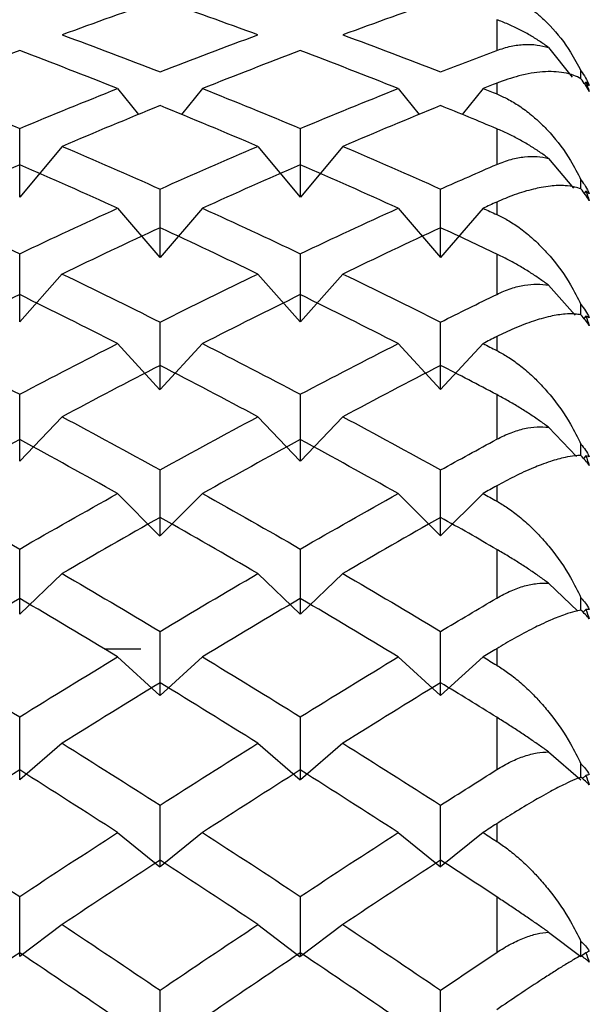
# Paper-space layout '_Left' of a CAD drawing. Units: millimetres. Extents: x -118 to 60, y -55 to 15.
# Drawn here: x -67 to -64, y -26 to -21 of the extents above; entities that cross this region are included whole.
import ezdxf

# ---------------------------------------------------------------- set-up
doc = ezdxf.new("R2010")
doc.units = ezdxf.units.MM

psp = doc.layouts.new('_Left')

# ---------------------------------------------------------------- linework, layer by layer
at = {"color": 7, "linetype": 'Continuous', "lineweight": 25}
for p, q in [((-64.2649, -21.2442), (-64.2649, -21.3965)), ((-64.0085, -21.382), (-63.8921, -21.5288)), ((-64.2649, -21.5587), (-64.2649, -21.6124)), ((-63.8236, -21.5537), (-63.83, -21.5618)), ((-66.1415, -21.5857), (-66.0372, -21.7141)), ((-65.7211, -21.5855), (-65.8256, -21.7141)), ((-64.7525, -21.5855), (-64.6481, -21.7141)), ((-64.3323, -21.5855), (-64.4365, -21.7137)), ((-64.265, -21.7845), (-64.265, -21.9613)), ((-66.4155, -21.872), (-66.6256, -22.1237)), ((-65.447, -21.8721), (-65.237, -22.1239)), ((-65.0267, -21.872), (-65.2368, -22.1238)), ((-64.0085, -21.9314), (-63.8853, -22.079)), ((-63.8236, -22.0945), (-63.8315, -22.104)), ((-64.265, -22.1479), (-64.265, -22.2093)), ((-66.1415, -22.1787), (-65.9315, -22.4231)), ((-65.7211, -22.1785), (-65.9312, -22.4229)), ((-64.7525, -22.1786), (-64.5425, -22.423)), ((-64.3323, -22.1785), (-64.5424, -22.4229)), ((-64.265, -22.4053), (-64.265, -22.6051)), ((-66.4155, -22.5043), (-66.6256, -22.7409)), ((-65.447, -22.5045), (-65.237, -22.7411)), ((-65.0267, -22.5044), (-65.2368, -22.7409)), ((-64.0085, -22.5602), (-63.8774, -22.7079)), ((-63.8236, -22.7135), (-63.8332, -22.7244)), ((-64.265, -22.8148), (-64.265, -22.8835)), ((-66.1415, -22.8492), (-65.9315, -23.0775)), ((-65.7211, -22.849), (-65.9312, -23.0773)), ((-64.7525, -22.8491), (-64.5425, -23.0774)), ((-64.3323, -22.849), (-64.5424, -23.0773)), ((-64.265, -23.1019), (-64.265, -23.3233)), ((-66.4155, -23.2117), (-66.6256, -23.4313)), ((-65.447, -23.2119), (-65.237, -23.4315)), ((-65.0267, -23.2118), (-65.2368, -23.4314)), ((-64.0085, -23.2636), (-63.8702, -23.4081)), ((-63.8236, -23.4059), (-63.8352, -23.4181)), ((-64.265, -23.5543), (-64.265, -23.6298)), ((-66.1415, -23.5922), (-65.9315, -23.8026)), ((-65.7211, -23.5919), (-65.9312, -23.8024)), ((-64.7525, -23.592), (-64.5425, -23.8025)), ((-64.3323, -23.592), (-64.5424, -23.8024)), ((-64.265, -23.8689), (-64.265, -24.1102)), ((-66.4155, -23.9887), (-66.6256, -24.1897)), ((-65.447, -23.989), (-65.237, -24.1899)), ((-65.0267, -23.9888), (-65.2368, -24.1897)), ((-64.0085, -24.0363), (-63.8638, -24.1747)), ((-63.8236, -24.1664), (-63.8376, -24.1799)), ((-66.2076, -24.362), (-66.0257, -24.362)), ((-64.265, -24.3609), (-64.265, -24.4425)), ((-66.1415, -24.4019), (-65.9315, -24.5929)), ((-65.7211, -24.4016), (-65.9312, -24.5926)), ((-64.7525, -24.4017), (-64.5425, -24.5928)), ((-64.3323, -24.4016), (-64.5424, -24.5927)), ((-64.265, -24.7006), (-64.265, -24.9599)), ((-66.4155, -24.8295), (-66.6256, -25.0103)), ((-65.447, -24.8297), (-65.237, -25.0105)), ((-65.0267, -24.8295), (-65.2368, -25.0103)), ((-64.0085, -24.8723), (-63.848, -25.0104)), ((-63.8236, -24.9894), (-63.8406, -25.004)), ((-65.7211, -25.2718), (-65.9312, -25.442)), ((-64.3323, -25.2719), (-64.5424, -25.442)), ((-64.265, -25.2284), (-64.265, -25.3156)), ((-66.1415, -25.2721), (-65.9315, -25.4423)), ((-64.7525, -25.272), (-64.5425, -25.4421)), ((-64.265, -25.5905), (-64.265, -25.866)), ((-66.4155, -25.7276), (-66.6256, -25.8868)), ((-65.447, -25.7278), (-65.237, -25.8871)), ((-65.0267, -25.7276), (-65.2368, -25.8869)), ((-64.0085, -25.7653), (-63.848, -25.8869)), ((-63.8236, -25.8684), (-63.848, -25.8869))]:
    psp.add_line(p, q, dxfattribs=at)
for points, knots in [([(-64.2649, -21.0973), (-64.247, -21.1041), (-64.209, -21.1185), (-64.1514, -21.1498), (-64.098, -21.1863), (-64.0471, -21.2283), (-63.979, -21.2947), (-63.9077, -21.3843), (-63.8646, -21.4666), (-63.848, -21.4983)], [0, 0, 0, 0, 0.103673, 0.219746, 0.348256, 0.44182, 0.559461, 0.830425, 1, 1, 1, 1]), ([(-64.0085, -21.382), (-64.0233, -21.3714), (-64.054, -21.3494), (-64.1027, -21.3194), (-64.1546, -21.2912), (-64.2094, -21.2653), (-64.2461, -21.2514), (-64.2649, -21.2442)], [0, 0, 0, 0, 0.175088, 0.361886, 0.561216, 0.773743, 1, 1, 1, 1]), ([(-64.2649, -21.3965), (-64.2415, -21.3888), (-64.1963, -21.3738), (-64.1289, -21.3657), (-64.0663, -21.3672), (-64.0272, -21.3772), (-64.0085, -21.382)], [0, 0, 0, 0, 0.280667, 0.540074, 0.779356, 1, 1, 1, 1]), ([(-63.848, -21.5367), (-63.8595, -21.5308), (-63.885, -21.5178), (-63.9303, -21.5064), (-63.9821, -21.5008), (-64.054, -21.5025), (-64.1467, -21.5169), (-64.2279, -21.5456), (-64.2649, -21.5587)], [0, 0, 0, 0, 0.119716, 0.263879, 0.395422, 0.527383, 0.784025, 1, 1, 1, 1]), ([(-64.2649, -21.6124), (-64.247, -21.6203), (-64.209, -21.6369), (-64.1514, -21.6718), (-64.098, -21.7114), (-64.0471, -21.7565), (-63.979, -21.8269), (-63.9077, -21.9206), (-63.8646, -22.0052), (-63.848, -22.0378)], [0, 0, 0, 0, 0.103673, 0.219746, 0.348256, 0.44182, 0.559461, 0.830425, 1, 1, 1, 1]), ([(-64.0085, -21.9314), (-64.0233, -21.9206), (-64.054, -21.8983), (-64.1027, -21.8671), (-64.1546, -21.8371), (-64.2094, -21.8087), (-64.2461, -21.7928), (-64.265, -21.7845)], [0, 0, 0, 0, 0.175088, 0.361886, 0.561216, 0.773743, 1, 1, 1, 1]), ([(-64.265, -21.9613), (-64.2415, -21.9521), (-64.1963, -21.9345), (-64.1289, -21.9224), (-64.0663, -21.9201), (-64.0272, -21.9277), (-64.0085, -21.9314)], [0, 0, 0, 0, 0.280667, 0.540074, 0.779356, 1, 1, 1, 1]), ([(-63.848, -22.0824), (-63.8577, -22.0791), (-63.8813, -22.0712), (-63.9305, -22.0649), (-63.9874, -22.0664), (-64.0415, -22.0745), (-64.1001, -22.0872), (-64.1724, -22.1084), (-64.2359, -22.1355), (-64.265, -22.1479)], [0, 0, 0, 0, 0.101803, 0.247091, 0.436061, 0.544583, 0.631034, 0.831329, 1, 1, 1, 1]), ([(-64.265, -22.2093), (-64.247, -22.2182), (-64.209, -22.237), (-64.1514, -22.2751), (-64.098, -22.3176), (-64.0471, -22.3654), (-63.979, -22.4393), (-63.9077, -22.5363), (-63.8646, -22.6227), (-63.848, -22.6559)], [0, 0, 0, 0, 0.1036727, 0.2197456, 0.3482562, 0.4418195, 0.5594613, 0.8304254, 1, 1, 1, 1]), ([(-64.0085, -22.5602), (-64.0233, -22.5493), (-64.054, -22.5268), (-64.1027, -22.4946), (-64.1546, -22.463), (-64.2094, -22.4325), (-64.2461, -22.4145), (-64.265, -22.4053)], [0, 0, 0, 0, 0.175088, 0.361886, 0.561216, 0.773743, 1, 1, 1, 1]), ([(-64.265, -22.6051), (-64.2415, -22.5947), (-64.1963, -22.5745), (-64.1289, -22.5585), (-64.0663, -22.5525), (-64.0272, -22.5577), (-64.0085, -22.5602)], [0, 0, 0, 0, 0.280667, 0.540074, 0.779356, 1, 1, 1, 1]), ([(-63.848, -22.7064), (-63.848, -22.702), (-63.848, -22.6852), (-63.848, -22.6684), (-63.848, -22.6559)], [0, 0, 0, 0, 0.257522, 1, 1, 1, 1]), ([(-63.848, -22.7064), (-63.8577, -22.7049), (-63.8813, -22.7012), (-63.9305, -22.7022), (-63.9874, -22.7107), (-64.0415, -22.7245), (-64.1001, -22.7427), (-64.1724, -22.7698), (-64.2359, -22.8007), (-64.265, -22.8148)], [0, 0, 0, 0, 0.101803, 0.247091, 0.436061, 0.544583, 0.631034, 0.831329, 1, 1, 1, 1]), ([(-64.265, -22.8835), (-64.247, -22.8933), (-64.209, -22.9142), (-64.1514, -22.9551), (-64.098, -23.0002), (-64.0471, -23.0504), (-63.979, -23.1272), (-63.9077, -23.2268), (-63.8646, -23.3143), (-63.848, -23.3479)], [0, 0, 0, 0, 0.103673, 0.219746, 0.348256, 0.44182, 0.559461, 0.830425, 1, 1, 1, 1]), ([(-64.0085, -23.2636), (-64.0233, -23.2527), (-64.054, -23.2302), (-64.1027, -23.1973), (-64.1546, -23.1643), (-64.2094, -23.1318), (-64.2461, -23.112), (-64.265, -23.1019)], [0, 0, 0, 0, 0.175088, 0.361886, 0.561216, 0.773743, 1, 1, 1, 1]), ([(-64.265, -23.3233), (-64.2415, -23.3116), (-64.1963, -23.2891), (-64.1289, -23.2693), (-64.0663, -23.2595), (-64.0272, -23.2623), (-64.0085, -23.2636)], [0, 0, 0, 0, 0.280667, 0.540074, 0.779356, 1, 1, 1, 1]), ([(-63.848, -23.4038), (-63.848, -23.3974), (-63.848, -23.3788), (-63.848, -23.3602), (-63.848, -23.3479)], [0, 0, 0, 0, 0.342242, 1, 1, 1, 1]), ([(-63.848, -23.4038), (-63.8577, -23.4041), (-63.8813, -23.4047), (-63.9305, -23.413), (-63.9874, -23.4284), (-64.0415, -23.4478), (-64.1001, -23.4714), (-64.1724, -23.5042), (-64.2359, -23.5386), (-64.265, -23.5543)], [0, 0, 0, 0, 0.101803, 0.247091, 0.436061, 0.544583, 0.631034, 0.831329, 1, 1, 1, 1]), ([(-64.265, -23.6298), (-64.247, -23.6405), (-64.209, -23.6632), (-64.1514, -23.7068), (-64.098, -23.7541), (-64.0471, -23.8062), (-63.979, -23.8854), (-63.9077, -23.9868), (-63.8646, -24.0747), (-63.848, -24.1085)], [0, 0, 0, 0, 0.103673, 0.219746, 0.348256, 0.44182, 0.559461, 0.830425, 1, 1, 1, 1]), ([(-64.0085, -24.0363), (-64.0233, -24.0254), (-64.054, -24.0031), (-64.1027, -23.9696), (-64.1546, -23.9356), (-64.2094, -23.9013), (-64.2461, -23.8799), (-64.265, -23.8689)], [0, 0, 0, 0, 0.175088, 0.361886, 0.561216, 0.773743, 1, 1, 1, 1]), ([(-64.265, -24.1102), (-64.2415, -24.0974), (-64.1963, -24.0727), (-64.1289, -24.0492), (-64.0663, -24.0358), (-64.0272, -24.0361), (-64.0085, -24.0363)], [0, 0, 0, 0, 0.280667, 0.540074, 0.779356, 1, 1, 1, 1]), ([(-63.848, -24.1694), (-63.848, -24.1611), (-63.848, -24.1408), (-63.848, -24.1205), (-63.848, -24.1085)], [0, 0, 0, 0, 0.412421, 1, 1, 1, 1]), ([(-63.848, -24.1694), (-63.8577, -24.1715), (-63.8813, -24.1764), (-63.9305, -24.192), (-63.9874, -24.2142), (-64.0415, -24.239), (-64.1001, -24.2678), (-64.1724, -24.3061), (-64.2359, -24.3437), (-64.265, -24.3609)], [0, 0, 0, 0, 0.101803, 0.247091, 0.436061, 0.544583, 0.631034, 0.831329, 1, 1, 1, 1]), ([(-64.265, -24.4425), (-64.247, -24.4541), (-64.209, -24.4785), (-64.1514, -24.5243), (-64.098, -24.5735), (-64.0471, -24.6272), (-63.979, -24.7081), (-63.9077, -24.8106), (-63.8646, -24.8982), (-63.848, -24.9319)], [0, 0, 0, 0, 0.103673, 0.219746, 0.348256, 0.44182, 0.559461, 0.830425, 1, 1, 1, 1]), ([(-64.0085, -24.8723), (-64.0233, -24.8616), (-64.054, -24.8396), (-64.1027, -24.8059), (-64.1546, -24.771), (-64.2094, -24.7353), (-64.2461, -24.7124), (-64.265, -24.7006)], [0, 0, 0, 0, 0.175088, 0.361886, 0.561216, 0.773743, 1, 1, 1, 1]), ([(-64.265, -24.9599), (-64.2415, -24.946), (-64.1963, -24.9193), (-64.1289, -24.8924), (-64.0663, -24.8755), (-64.0272, -24.8733), (-64.0085, -24.8723)], [0, 0, 0, 0, 0.280667, 0.540074, 0.779356, 1, 1, 1, 1]), ([(-63.848, -24.9974), (-63.848, -24.9871), (-63.848, -24.9653), (-63.848, -24.9435), (-63.848, -24.9319)], [0, 0, 0, 0, 0.472344, 1, 1, 1, 1]), ([(-63.848, -24.9974), (-63.8577, -25.0012), (-63.8813, -25.0105), (-63.9305, -25.0331), (-63.9874, -25.062), (-64.0415, -25.092), (-64.1001, -25.1258), (-64.1724, -25.1692), (-64.2359, -25.2098), (-64.265, -25.2284)], [0, 0, 0, 0, 0.101803, 0.247091, 0.436061, 0.544583, 0.631034, 0.831329, 1, 1, 1, 1]), ([(-64.265, -25.3156), (-64.247, -25.3278), (-64.209, -25.3538), (-64.1514, -25.4015), (-64.098, -25.4522), (-64.0471, -25.507), (-63.979, -25.589), (-63.9077, -25.6919), (-63.8646, -25.7785), (-63.848, -25.8119)], [0, 0, 0, 0, 0.103673, 0.219746, 0.348256, 0.44182, 0.559461, 0.830425, 1, 1, 1, 1]), ([(-64.0085, -25.7653), (-64.0233, -25.7549), (-64.054, -25.7333), (-64.1027, -25.6997), (-64.1546, -25.6642), (-64.2094, -25.6273), (-64.2461, -25.603), (-64.265, -25.5905)], [0, 0, 0, 0, 0.175088, 0.361886, 0.561216, 0.773743, 1, 1, 1, 1]), ([(-64.265, -25.866), (-64.2415, -25.8512), (-64.1963, -25.8227), (-64.1289, -25.7925), (-64.0663, -25.7722), (-64.0272, -25.7675), (-64.0085, -25.7653)], [0, 0, 0, 0, 0.280667, 0.540074, 0.779356, 1, 1, 1, 1]), ([(-63.848, -25.8814), (-63.8595, -25.8879), (-63.8849, -25.9022), (-63.9302, -25.9295), (-63.9819, -25.9616), (-64.0538, -26.0083), (-64.1465, -26.0698), (-64.2278, -26.1249), (-64.265, -26.1501)], [0, 0, 0, 0, 0.119545, 0.263467, 0.394765, 0.526482, 0.783711, 1, 1, 1, 1])]:
    psp.add_open_spline(points, degree=3, knots=knots, dxfattribs=at)
for points in [[(-65.9313, -21.1463), (-66.0928, -21.2023), (-66.2542, -21.26), (-66.4157, -21.3195)], [(-65.4469, -21.3195), (-65.6084, -21.26), (-65.7698, -21.2023), (-65.9313, -21.1463)], [(-64.5424, -21.1463), (-64.7039, -21.2023), (-64.8653, -21.26), (-65.0268, -21.3195)], [(-66.4157, -21.3195), (-66.2542, -21.3789), (-66.0928, -21.44), (-65.9313, -21.5028)], [(-65.9313, -21.5028), (-65.7698, -21.44), (-65.6084, -21.3789), (-65.4469, -21.3195)], [(-65.0268, -21.3195), (-64.8653, -21.3789), (-64.7039, -21.44), (-64.5424, -21.5028)], [(-66.6258, -21.3977), (-66.7872, -21.4586), (-66.9487, -21.5212), (-67.1101, -21.5855)], [(-66.1414, -21.5855), (-66.3028, -21.5212), (-66.4643, -21.4586), (-66.6258, -21.3977)], [(-65.2369, -21.3977), (-65.3983, -21.4586), (-65.5598, -21.5212), (-65.7212, -21.5855)], [(-64.7525, -21.5855), (-64.9139, -21.5212), (-65.0754, -21.4586), (-65.2369, -21.3977)], [(-64.5424, -21.5028), (-64.4499, -21.4668), (-64.3574, -21.4314), (-64.2649, -21.3965)], [(-63.848, -21.4983), (-63.8324, -21.5194), (-63.8185, -21.5433), (-63.8067, -21.5697)], [(-63.848, -21.5367), (-63.848, -21.5239), (-63.848, -21.5111), (-63.848, -21.4983)], [(-64.2649, -21.5587), (-64.2874, -21.5676), (-64.3099, -21.5765), (-64.3324, -21.5855)], [(-63.8067, -21.5993), (-63.8186, -21.5779), (-63.8326, -21.5569), (-63.848, -21.5367)], [(-63.8236, -21.5537), (-63.8175, -21.5687), (-63.8119, -21.5839), (-63.8067, -21.5993)], [(-63.8067, -21.5697), (-63.8119, -21.564), (-63.8175, -21.5587), (-63.8236, -21.5537)], [(-67.1101, -21.5855), (-66.9487, -21.6497), (-66.7872, -21.7156), (-66.6258, -21.7832)], [(-66.6258, -21.7832), (-66.4643, -21.7156), (-66.3028, -21.6497), (-66.1414, -21.5855)], [(-65.7212, -21.5855), (-65.5598, -21.6497), (-65.3983, -21.7156), (-65.2369, -21.7832)], [(-65.2369, -21.7832), (-65.0754, -21.7156), (-64.9139, -21.6497), (-64.7525, -21.5855)], [(-64.3324, -21.5855), (-64.3099, -21.5944), (-64.2874, -21.6034), (-64.2649, -21.6124)], [(-65.9313, -21.67), (-66.0928, -21.7357), (-66.2542, -21.803), (-66.4157, -21.872)], [(-65.4469, -21.872), (-65.6084, -21.803), (-65.7698, -21.7357), (-65.9313, -21.67)], [(-64.5424, -21.67), (-64.7039, -21.7357), (-64.8653, -21.803), (-65.0268, -21.872)], [(-64.265, -21.7845), (-64.3574, -21.7458), (-64.4499, -21.7076), (-64.5424, -21.67)], [(-66.6256, -22.1237), (-66.6256, -22.0106), (-66.6256, -21.8971), (-66.6256, -21.7832)], [(-65.2368, -22.1238), (-65.2368, -22.0106), (-65.2368, -21.8971), (-65.2368, -21.7832)], [(-66.4157, -21.872), (-66.2542, -21.941), (-66.0928, -22.0115), (-65.9313, -22.0837)], [(-65.9313, -22.0837), (-65.7699, -22.0115), (-65.6084, -21.941), (-65.4469, -21.872)], [(-65.0268, -21.872), (-64.8653, -21.941), (-64.7039, -22.0115), (-64.5424, -22.0837)], [(-66.6258, -21.9626), (-66.7872, -22.033), (-66.9487, -22.105), (-67.1101, -22.1785)], [(-66.1414, -22.1785), (-66.3028, -22.105), (-66.4643, -22.033), (-66.6258, -21.9626)], [(-65.2369, -21.9626), (-65.3983, -22.033), (-65.5598, -22.105), (-65.7212, -22.1785)], [(-64.7525, -22.1785), (-64.9139, -22.105), (-65.0754, -22.033), (-65.2369, -21.9626)], [(-64.5424, -22.0837), (-64.4499, -22.0424), (-64.3574, -22.0016), (-64.265, -21.9613)], [(-63.848, -22.0378), (-63.8324, -22.058), (-63.8185, -22.0809), (-63.8067, -22.1066)], [(-63.848, -22.0824), (-63.848, -22.0676), (-63.848, -22.0527), (-63.848, -22.0378)], [(-65.9312, -22.4229), (-65.9312, -22.3103), (-65.9312, -22.1972), (-65.9312, -22.0837)], [(-64.5424, -22.4229), (-64.5424, -22.3103), (-64.5424, -22.1972), (-64.5424, -22.0837)], [(-63.8067, -22.141), (-63.8186, -22.1211), (-63.8326, -22.1015), (-63.848, -22.0824)], [(-63.8236, -22.0945), (-63.8175, -22.1098), (-63.8119, -22.1253), (-63.8067, -22.141)], [(-63.8067, -22.1066), (-63.8119, -22.1022), (-63.8175, -22.0982), (-63.8236, -22.0945)], [(-64.265, -22.1479), (-64.2874, -22.1581), (-64.3099, -22.1683), (-64.3324, -22.1785)], [(-67.1101, -22.1785), (-66.9487, -22.252), (-66.7872, -22.3271), (-66.6258, -22.4038)], [(-66.6258, -22.4038), (-66.4643, -22.3271), (-66.3028, -22.252), (-66.1414, -22.1785)], [(-65.7212, -22.1785), (-65.5598, -22.252), (-65.3983, -22.3272), (-65.2369, -22.4038)], [(-65.2369, -22.4038), (-65.0754, -22.3272), (-64.9139, -22.252), (-64.7525, -22.1785)], [(-64.3324, -22.1785), (-64.3099, -22.1887), (-64.2874, -22.199), (-64.265, -22.2093)], [(-65.9313, -22.2751), (-66.0928, -22.35), (-66.2542, -22.4264), (-66.4157, -22.5044)], [(-65.4469, -22.5044), (-65.6084, -22.4264), (-65.7699, -22.35), (-65.9313, -22.2751)], [(-64.5424, -22.2751), (-64.7039, -22.35), (-64.8653, -22.4264), (-65.0268, -22.5044)], [(-64.265, -22.4053), (-64.3574, -22.3614), (-64.4499, -22.318), (-64.5424, -22.2751)], [(-66.6256, -22.7409), (-66.6256, -22.6291), (-66.6256, -22.5167), (-66.6256, -22.4038)], [(-65.2368, -22.7409), (-65.2368, -22.6291), (-65.2368, -22.5167), (-65.2368, -22.4038)], [(-66.4157, -22.5044), (-66.2542, -22.5824), (-66.0928, -22.6619), (-65.9313, -22.7428)], [(-65.9313, -22.7428), (-65.7699, -22.6619), (-65.6084, -22.5824), (-65.4469, -22.5044)], [(-65.0268, -22.5044), (-64.8653, -22.5824), (-64.7039, -22.6619), (-64.5424, -22.7428)], [(-66.6258, -22.6067), (-66.7872, -22.686), (-66.9487, -22.7668), (-67.1101, -22.849)], [(-66.1414, -22.849), (-66.3028, -22.7668), (-66.4643, -22.686), (-66.6258, -22.6067)], [(-65.2369, -22.6067), (-65.3983, -22.686), (-65.5598, -22.7668), (-65.7213, -22.849)], [(-64.7525, -22.849), (-64.9139, -22.7668), (-65.0754, -22.686), (-65.2369, -22.6067)], [(-64.5424, -22.7428), (-64.4499, -22.6964), (-64.3574, -22.6505), (-64.265, -22.6051)], [(-63.848, -22.6559), (-63.8324, -22.675), (-63.8185, -22.6969), (-63.8067, -22.7215)], [(-63.8067, -22.7605), (-63.8186, -22.7424), (-63.8326, -22.7242), (-63.848, -22.7064)], [(-63.8236, -22.7135), (-63.8175, -22.729), (-63.8119, -22.7446), (-63.8067, -22.7605)], [(-63.8067, -22.7215), (-63.8119, -22.7185), (-63.8175, -22.7158), (-63.8236, -22.7135)], [(-65.9312, -23.0773), (-65.9312, -22.9664), (-65.9312, -22.8549), (-65.9312, -22.7428)], [(-64.5424, -23.0773), (-64.5424, -22.9664), (-64.5424, -22.8549), (-64.5424, -22.7428)], [(-64.265, -22.8148), (-64.2874, -22.8262), (-64.3099, -22.8376), (-64.3324, -22.849)], [(-67.1101, -22.849), (-66.9487, -22.9313), (-66.7872, -23.015), (-66.6258, -23.1002)], [(-66.6258, -23.1002), (-66.4643, -23.015), (-66.3028, -22.9313), (-66.1414, -22.849)], [(-65.7213, -22.849), (-65.5598, -22.9313), (-65.3983, -23.015), (-65.2369, -23.1002)], [(-65.2369, -23.1002), (-65.0754, -23.015), (-64.9139, -22.9313), (-64.7525, -22.849)], [(-64.3324, -22.849), (-64.3099, -22.8605), (-64.2874, -22.872), (-64.265, -22.8835)], [(-65.9313, -22.9569), (-66.0928, -23.0404), (-66.2542, -23.1254), (-66.4157, -23.2118)], [(-65.4469, -23.2118), (-65.6084, -23.1254), (-65.7699, -23.0404), (-65.9313, -22.9569)], [(-64.5424, -22.9569), (-64.7039, -23.0404), (-64.8653, -23.1254), (-65.0268, -23.2118)], [(-64.265, -23.1019), (-64.3574, -23.0531), (-64.4499, -23.0047), (-64.5424, -22.9569)], [(-66.6256, -23.4313), (-66.6256, -23.3216), (-66.6256, -23.2112), (-66.6256, -23.1001)], [(-65.2368, -23.4314), (-65.2368, -23.3216), (-65.2368, -23.2112), (-65.2368, -23.1002)], [(-66.4157, -23.2118), (-66.2542, -23.2982), (-66.0928, -23.386), (-65.9313, -23.4752)], [(-65.9313, -23.4752), (-65.7699, -23.386), (-65.6084, -23.2982), (-65.4469, -23.2118)], [(-65.0268, -23.2118), (-64.8653, -23.2982), (-64.7039, -23.386), (-64.5424, -23.4752)], [(-66.6258, -23.325), (-66.7872, -23.4126), (-66.9487, -23.5016), (-67.1101, -23.592)], [(-66.1414, -23.592), (-66.3028, -23.5016), (-66.4643, -23.4126), (-66.6258, -23.325)], [(-65.2369, -23.325), (-65.3983, -23.4126), (-65.5598, -23.5016), (-65.7213, -23.592)], [(-64.7525, -23.592), (-64.9139, -23.5016), (-65.0754, -23.4126), (-65.2369, -23.325)], [(-64.5424, -23.4752), (-64.4499, -23.4241), (-64.3574, -23.3734), (-64.265, -23.3233)], [(-63.848, -23.3479), (-63.8324, -23.3657), (-63.8185, -23.3864), (-63.8067, -23.4099)], [(-63.8067, -23.453), (-63.8186, -23.4368), (-63.8326, -23.4203), (-63.848, -23.4038)], [(-63.8236, -23.4059), (-63.8175, -23.4214), (-63.8119, -23.4371), (-63.8067, -23.453)], [(-63.8067, -23.4099), (-63.8119, -23.4082), (-63.8175, -23.4068), (-63.8236, -23.4059)], [(-65.9312, -23.8024), (-65.9312, -23.694), (-65.9312, -23.5849), (-65.9312, -23.4751)], [(-64.5424, -23.8024), (-64.5424, -23.694), (-64.5424, -23.5849), (-64.5424, -23.4752)], [(-64.265, -23.5543), (-64.2874, -23.5668), (-64.3099, -23.5794), (-64.3324, -23.592)], [(-67.1101, -23.592), (-66.9487, -23.6823), (-66.7872, -23.774), (-66.6258, -23.8671)], [(-66.6258, -23.8671), (-66.4643, -23.774), (-66.3028, -23.6823), (-66.1414, -23.592)], [(-65.7213, -23.592), (-65.5598, -23.6823), (-65.3983, -23.774), (-65.2369, -23.8671)], [(-65.2369, -23.8671), (-65.0754, -23.774), (-64.9139, -23.6823), (-64.7525, -23.592)], [(-64.3324, -23.592), (-64.3099, -23.6045), (-64.2874, -23.6171), (-64.265, -23.6298)], [(-65.9313, -23.7103), (-66.0928, -23.8018), (-66.2542, -23.8947), (-66.4157, -23.9888)], [(-65.4469, -23.9888), (-65.6084, -23.8947), (-65.7699, -23.8018), (-65.9313, -23.7103)], [(-64.5424, -23.7103), (-64.7039, -23.8018), (-64.8653, -23.8947), (-65.0268, -23.9888)], [(-64.265, -23.8689), (-64.3574, -23.8156), (-64.4499, -23.7627), (-64.5424, -23.7103)], [(-66.6256, -24.1897), (-66.6256, -24.0829), (-66.6256, -23.9753), (-66.6256, -23.867)], [(-65.2368, -24.1897), (-65.2368, -24.0829), (-65.2368, -23.9753), (-65.2368, -23.867)], [(-66.4157, -23.9888), (-66.2542, -24.083), (-66.0928, -24.1784), (-65.9313, -24.2751)], [(-65.9313, -24.2751), (-65.7699, -24.1784), (-65.6084, -24.083), (-65.4469, -23.9888)], [(-65.0268, -23.9888), (-64.8653, -24.083), (-64.7039, -24.1784), (-64.5424, -24.2751)], [(-66.6258, -24.112), (-66.7872, -24.2073), (-66.9487, -24.3039), (-67.1101, -24.4016)], [(-66.1414, -24.4016), (-66.3028, -24.3039), (-66.4643, -24.2073), (-66.6258, -24.112)], [(-65.2369, -24.1121), (-65.3983, -24.2073), (-65.5598, -24.3039), (-65.7213, -24.4016)], [(-64.7525, -24.4016), (-64.914, -24.3039), (-65.0754, -24.2073), (-65.2369, -24.1121)], [(-64.5424, -24.2751), (-64.4499, -24.2197), (-64.3574, -24.1648), (-64.265, -24.1102)], [(-63.848, -24.1085), (-63.8324, -24.1249), (-63.8185, -24.1441), (-63.8067, -24.1663)], [(-63.8067, -24.2133), (-63.8186, -24.1992), (-63.8326, -24.1844), (-63.848, -24.1694)], [(-63.8067, -24.1663), (-63.8119, -24.166), (-63.8175, -24.166), (-63.8236, -24.1664)], [(-63.8236, -24.1664), (-63.8175, -24.1819), (-63.8119, -24.1976), (-63.8067, -24.2133)], [(-65.9312, -24.5926), (-65.9312, -24.4875), (-65.9312, -24.3817), (-65.9312, -24.2751)], [(-64.5424, -24.5927), (-64.5424, -24.4876), (-64.5424, -24.3817), (-64.5424, -24.2751)], [(-64.265, -24.3609), (-64.2874, -24.3744), (-64.3099, -24.388), (-64.3324, -24.4016)], [(-67.1101, -24.4016), (-66.9487, -24.4994), (-66.7872, -24.5984), (-66.6258, -24.6986)], [(-66.6258, -24.6986), (-66.4643, -24.5984), (-66.3028, -24.4994), (-66.1414, -24.4016)], [(-65.7213, -24.4016), (-65.5598, -24.4994), (-65.3983, -24.5984), (-65.2369, -24.6986)], [(-65.2369, -24.6986), (-65.0754, -24.5984), (-64.914, -24.4994), (-64.7525, -24.4016)], [(-64.3324, -24.4016), (-64.3099, -24.4152), (-64.2874, -24.4289), (-64.265, -24.4425)], [(-65.9313, -24.5295), (-66.0928, -24.6284), (-66.2542, -24.7284), (-66.4157, -24.8296)], [(-65.4469, -24.8296), (-65.6084, -24.7284), (-65.7699, -24.6284), (-65.9313, -24.5295)], [(-64.5424, -24.5295), (-64.7039, -24.6284), (-64.8653, -24.7284), (-65.0268, -24.8296)], [(-64.265, -24.7006), (-64.3574, -24.6432), (-64.4499, -24.5861), (-64.5424, -24.5295)], [(-66.6256, -25.0103), (-66.6256, -24.9072), (-66.6256, -24.8032), (-66.6256, -24.6985)], [(-65.2368, -25.0103), (-65.2368, -24.9072), (-65.2368, -24.8033), (-65.2368, -24.6985)], [(-66.4157, -24.8296), (-66.2542, -24.9308), (-66.0928, -25.0332), (-65.9313, -25.1366)], [(-65.9313, -25.1366), (-65.7699, -25.0332), (-65.6084, -24.9308), (-65.4469, -24.8296)], [(-65.0268, -24.8296), (-64.8653, -24.9308), (-64.7039, -25.0332), (-64.5424, -25.1366)], [(-66.6258, -24.9619), (-66.7872, -25.0641), (-66.9487, -25.1675), (-67.1101, -25.2719)], [(-66.1414, -25.2719), (-66.3028, -25.1675), (-66.4643, -25.0641), (-66.6258, -24.9619)], [(-65.2369, -24.9619), (-65.3983, -25.0641), (-65.5598, -25.1675), (-65.7213, -25.2719)], [(-64.7525, -25.2719), (-64.914, -25.1675), (-65.0754, -25.0641), (-65.2369, -24.9619)], [(-64.5424, -25.1366), (-64.4499, -25.0774), (-64.3574, -25.0185), (-64.265, -24.9599)], [(-63.848, -24.9319), (-63.8324, -24.9467), (-63.8185, -24.9645), (-63.8067, -24.9851)], [(-63.8067, -25.0357), (-63.8186, -25.0237), (-63.8326, -25.0108), (-63.848, -24.9974)], [(-63.8067, -24.9851), (-63.8119, -24.9862), (-63.8175, -24.9876), (-63.8236, -24.9894)], [(-63.8236, -24.9894), (-63.8175, -25.0047), (-63.8119, -25.0201), (-63.8067, -25.0357)], [(-65.9312, -25.442), (-65.9312, -25.341), (-65.9312, -25.2392), (-65.9312, -25.1365)], [(-64.5424, -25.442), (-64.5424, -25.3411), (-64.5424, -25.2393), (-64.5424, -25.1366)], [(-67.1101, -25.2719), (-66.9487, -25.3763), (-66.7872, -25.4819), (-66.6258, -25.5884)], [(-66.6258, -25.5884), (-66.4643, -25.4819), (-66.3028, -25.3763), (-66.1414, -25.2719)], [(-65.7213, -25.2719), (-65.5598, -25.3763), (-65.3983, -25.4819), (-65.2369, -25.5884)], [(-65.2369, -25.5884), (-65.0754, -25.4819), (-64.914, -25.3763), (-64.7525, -25.2719)], [(-64.265, -25.2284), (-64.2874, -25.2428), (-64.3099, -25.2574), (-64.3324, -25.2719)], [(-64.3324, -25.2719), (-64.3099, -25.2864), (-64.2874, -25.301), (-64.265, -25.3156)], [(-65.9313, -25.4084), (-66.0928, -25.5138), (-66.2542, -25.6202), (-66.4157, -25.7277)], [(-65.4469, -25.7277), (-65.6084, -25.6202), (-65.7699, -25.5138), (-65.9313, -25.4084)], [(-64.5424, -25.4084), (-64.7039, -25.5138), (-64.8654, -25.6202), (-65.0268, -25.7277)], [(-64.265, -25.5905), (-64.3574, -25.5295), (-64.4499, -25.4687), (-64.5424, -25.4084)], [(-66.6256, -25.8868), (-66.6256, -25.7882), (-66.6256, -25.6887), (-66.6256, -25.5883)], [(-65.2368, -25.8869), (-65.2368, -25.7883), (-65.2368, -25.6888), (-65.2368, -25.5884)], [(-66.4157, -25.7277), (-66.2542, -25.8352), (-66.0928, -25.9437), (-65.9313, -26.0531)], [(-65.9313, -26.0531), (-65.7699, -25.9437), (-65.6084, -25.8352), (-65.4469, -25.7277)], [(-65.0268, -25.7277), (-64.8654, -25.8352), (-64.7039, -25.9437), (-64.5424, -26.0531)], [(-63.848, -25.8119), (-63.8324, -25.8251), (-63.8185, -25.8411), (-63.8067, -25.8601)], [(-63.848, -25.8814), (-63.848, -25.8583), (-63.848, -25.8351), (-63.848, -25.8119)], [(-66.6258, -25.8681), (-66.7872, -25.9764), (-66.9487, -26.0858), (-67.1101, -26.1961)], [(-66.1414, -26.1961), (-66.3028, -26.0858), (-66.4643, -25.9764), (-66.6258, -25.8681)], [(-65.2369, -25.8681), (-65.3983, -25.9764), (-65.5598, -26.0858), (-65.7213, -26.1961)], [(-64.7525, -26.1961), (-64.914, -26.0858), (-65.0754, -25.9764), (-65.2369, -25.8681)], [(-64.5424, -26.0531), (-64.4499, -25.9904), (-64.3574, -25.928), (-64.265, -25.866)], [(-63.8067, -25.9138), (-63.8186, -25.904), (-63.8326, -25.8931), (-63.848, -25.8814)], [(-63.8067, -25.8601), (-63.8119, -25.8625), (-63.8175, -25.8653), (-63.8236, -25.8684)], [(-63.8236, -25.8684), (-63.8176, -25.8835), (-63.8119, -25.8986), (-63.8067, -25.9138)], [(-65.9312, -26.344), (-65.9312, -26.248), (-65.9312, -26.151), (-65.9312, -26.053)], [(-64.5424, -26.3441), (-64.5424, -26.2481), (-64.5424, -26.1511), (-64.5424, -26.0531)]]:
    psp.add_open_spline(points, degree=3, dxfattribs=at)

doc.saveas('drawing.dxf')
